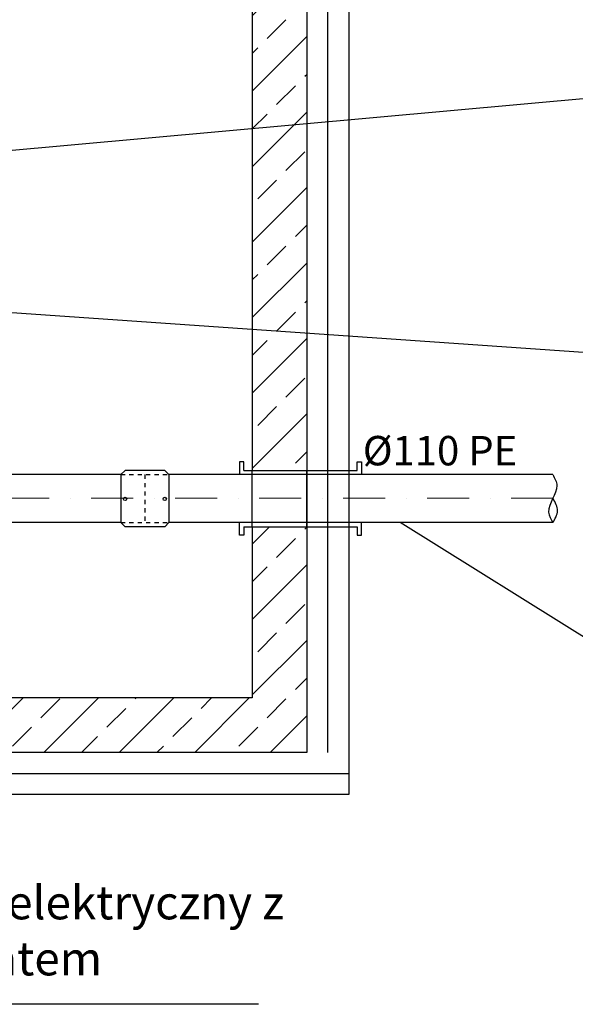
# Model space of a CAD drawing. Units: millimetres. Extents: x 26200 to 34263, y 2800 to 8813.
# Drawn here: x 30210 to 31533, y 2800 to 5143 of the extents above; entities that cross this region are included whole.
import ezdxf

# ---------------------------------------------------------------- set-up
doc = ezdxf.new("R2010")
doc.units = ezdxf.units.MM
doc.header["$LTSCALE"] = 10
for name, pattern in [('DASHDOT', [1, 0.5, -0.25, 0, -0.25]), ('GESTRICHELT', [2, 1, -1]), ('ŚRODEK', [50.8, 31.75, -6.35, 6.35, -6.35])]:
    doc.linetypes.add(name, pattern=pattern)
for name, color, linetype in [('1', 3, 'Continuous'), ('instalacja', 8, 'Continuous'), ('izolaja', 7, 'Continuous'), ('konstrukcja', 7, 'Continuous'), ('opisy', 179, 'Continuous')]:
    doc.layers.add(name, color=color, linetype=linetype)
doc.layers.add('Osie', color=5, linetype='ŚRODEK', lineweight=18)
doc.linetypes.add('BATTING', pattern='A,0.00254,-2.54,[134,ltypeshp.shx,S=2.54,R=0,X=-2.54,Y=0],-5.08,[134,ltypeshp.shx,S=2.54,R=180,X=2.54,Y=0],-2.54', length=10.16254)

msp = doc.modelspace()

# ---------------------------------------------------------------- hatches: boundary and pattern name
at = {"layer": 'konstrukcja'}
h = msp.add_hatch(dxfattribs=at)
h.set_pattern_fill('ANSI33', color=256, scale=20, style=0)
h.set_pattern_definition([(45, (19079.85, 2449.07), (-89.8026, 89.8026), []), (45, (19169.65, 2449.07), (-89.8026, 89.8026), [63.5, -31.75])])
h.paths.add_polyline_path([(27593.6, 3399.1), (30893.6, 3399.1), (30893.6, 3936.3), (30763.6, 3936.3), (30763.6, 3529.1), (27723.6, 3529.1), (27723.6, 7969.1), (30763.6, 7969.1), (30763.6, 7761.8), (30893.6, 7761.8), (30893.6, 8099.1), (27593.6, 8099.1)])
h.paths.add_polyline_path([(30893.6, 4070.6), (30893.6, 4335.5), (30893.6, 6498.1), (30763.6, 6498.1), (30763.6, 4070.6)])
h.paths.add_polyline_path([(30763.6, 7231), (30763.6, 6540.1), (30893.6, 6540.1), (30893.6, 7231)])
h.paths.add_polyline_path([(30893.6, 7339.9), (30893.6, 7627.5), (30763.6, 7627.5), (30763.6, 7339.9)])

# ---------------------------------------------------------------- linework, layer by layer
at = {"layer": '1'}
for p, q in [((31879.9, 4985.1), (29309.3, 4751.4)), ((31879.9, 4328.4), (29638.4, 4483.6)), ((31879.9, 3469.8), (31115.7, 3946.3)), ((30778.7, 2800), (29718.8, 2800))]:
    msp.add_line(p, q, dxfattribs=at)
at = {"layer": 'instalacja'}
for p, q in [((30450.9, 4060.6), (30183.2, 4060.6)), ((30450.9, 4060.6), (30460.9, 4070.2)), ((30450.9, 4060.6), (30450.9, 3946.3)), ((30555.2, 4070.2), (30460.9, 4070.2)), ((30555.2, 4070.2), (30565.2, 4060.6)), ((31479.8, 4060.6), (30565.2, 4060.6)), ((30565.2, 4060.6), (30565.2, 3946.3)), ((30450.9, 3946.3), (30183.2, 3946.3)), ((30450.9, 3946.3), (30460.9, 3936.7)), ((30555.2, 3936.7), (30460.9, 3936.7)), ((30555.2, 3936.7), (30565.2, 3946.3)), ((31479.8, 3946.3), (30565.2, 3946.3))]:
    msp.add_line(p, q, dxfattribs=at)
at = {"layer": 'instalacja', "linetype": 'GESTRICHELT'}
for p, q in [((30450.9, 4060.6), (30565.2, 4060.6)), ((30508.1, 4060.6), (30508.1, 3946.3)), ((30450.9, 3946.3), (30565.2, 3946.3))]:
    msp.add_line(p, q, dxfattribs=at)
at = {"layer": 'instalacja'}
for centre in [(30460.8, 4002.8), (30555.3, 4002.8)]:
    msp.add_circle(centre, 4, dxfattribs=at)
for points in [[(31479.8, 4060.6), (31489.3, 4034.4), (31469.8, 3971.3), (31479.8, 3946.3)], [(31479.8, 3946.3), (31490.9, 3974.4), (31480.2, 4003.5)]]:
    msp.add_spline(points, degree=3, dxfattribs=at)
at = {"layer": 'izolaja', "linetype": 'BATTING', "ltscale": 0.5}
for p, q in [((30943.6, 3399.1), (30943.6, 8099.1)), ((27493.6, 3349.1), (30993.6, 3349.1))]:
    msp.add_line(p, q, dxfattribs=at)
at = {"layer": 'konstrukcja'}
for p, q in [((30993.6, 8199.1), (30993.6, 3299.1)), ((30763.6, 6498.1), (30763.6, 4070.6)), ((30893.6, 6498.1), (30893.6, 4070.6)), ((30893.6, 4335.5), (30893.6, 3399.1)), ((30743.6, 4090.7), (30733.6, 4090.7)), ((30733.6, 4090.7), (30733.6, 4060.6)), ((30743.6, 4070.6), (30743.6, 4090.7)), ((31013.6, 4070.6), (31013.6, 4090.7)), ((31013.6, 4090.7), (31023.6, 4090.7)), ((31023.6, 4090.7), (31023.6, 4060.6)), ((30743.6, 4070.6), (31013.6, 4070.6)), ((30763.6, 3936.3), (30763.6, 4070.6)), ((30893.6, 3936.3), (30893.6, 4070.6)), ((30733.6, 3916.2), (30733.6, 3946.3)), ((31023.6, 3916.2), (31023.6, 3946.3)), ((30743.6, 3916.2), (30733.6, 3916.2)), ((30743.6, 3936.3), (31013.6, 3936.3)), ((30743.6, 3936.3), (30743.6, 3916.2)), ((30763.6, 3936.3), (30763.6, 3529.1)), ((31013.6, 3936.3), (31013.6, 3916.2)), ((31013.6, 3916.2), (31023.6, 3916.2)), ((30763.6, 3529.1), (27723.6, 3529.1)), ((30893.6, 3399.1), (27593.6, 3399.1)), ((30993.6, 3299.1), (27493.6, 3299.1))]:
    msp.add_line(p, q, dxfattribs=at)
at = {"layer": 'Osie', "linetype": 'DASHDOT', "ltscale": 20}
msp.add_line((31480.3, 4004.7), (29777.9, 4004.7), dxfattribs=at)

# ---------------------------------------------------------------- texts
at = {"layer": 'opisy', "attachment_point": 1}
for s, insert, char_height, width in [('\\fArial|b0|i0;%%c110 PE', (31027, 4152.6), 70, 394.927), ('\\fArial|b0|i0;Grzejnik elektryczny z termostatem', (29738.7, 3082.2), 80, 1446.41)]:
    msp.add_mtext(s, dxfattribs=dict(at, insert=insert, char_height=char_height, width=width))

doc.saveas('drawing.dxf')
